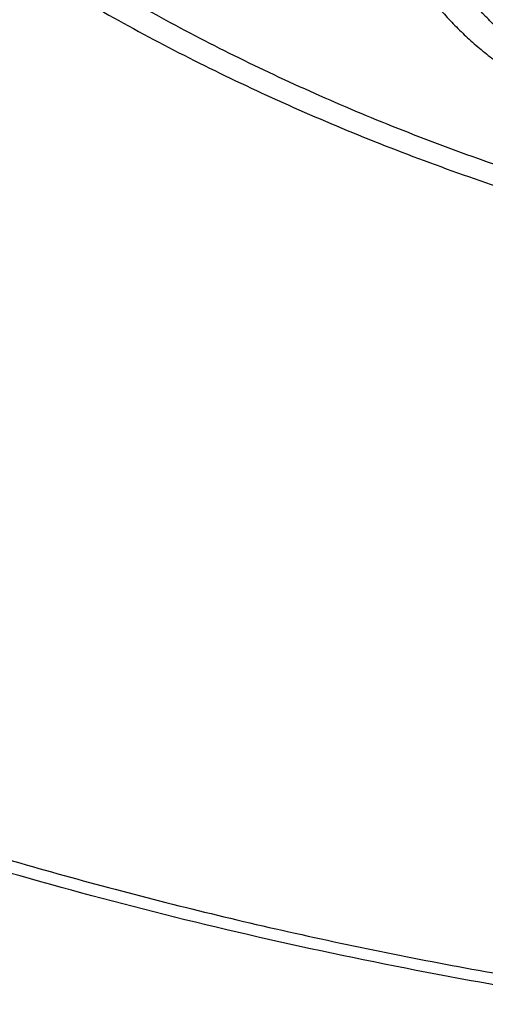
# Model space of a CAD drawing. Units: inches. Extents: x 7.1 to 14.8, y 1.2 to 17.3.
# Drawn here: x 10.5 to 10.7, y 11.4 to 11.7 of the extents above; entities that cross this region are included whole.
import ezdxf

# ---------------------------------------------------------------- set-up
doc = ezdxf.new("R2010")
doc.units = ezdxf.units.IN
doc.header["$LTSCALE"] = 1.21
doc.header["$MEASUREMENT"] = 0
doc.layers.get('0').update_dxf_attribs({"linetype": 'CONTINUOUS'})

msp = doc.modelspace()

# ---------------------------------------------------------------- linework, layer by layer
at = {"color": 7, "linetype": 'Continuous'}
for points, knots in [([(10.8400685692, 11.0295829214), (10.8111190725, 11.0307147304), (10.7533285371, 11.0339826729), (10.6670163738, 11.0419001551), (10.5813578842, 11.0528099683), (10.4965616412, 11.0666857232), (10.4128323851, 11.0834939422), (10.3303727323, 11.1031940596), (10.2493820974, 11.1257385462), (10.1700563688, 11.1510730237), (10.0925873962, 11.1791364031), (10.0171625411, 11.2098610382), (9.943964227, 11.243172896), (9.8731695064, 11.2789917418), (9.8049496438, 11.3172313392), (9.7394697148, 11.357799664), (9.676888225499999, 11.4005991286), (9.617356747, 11.4455268211), (9.5610195817, 11.4924747353), (9.5080134116, 11.5413300694), (9.4584671028, 11.5919753002), (9.4125010309, 11.6442890846), (9.370228234299999, 11.6981441571), (9.3380336836, 11.744388739), (9.314256822699999, 11.7820151638), (9.2974780495, 11.8104248711), (9.2816933276, 11.8391182838), (9.2669120705, 11.8680782931), (9.2531433413, 11.8972872829), (9.2403955233, 11.9267275709), (9.2286764005, 11.9563813043), (9.217993129, 11.986230501), (9.2083522377, 12.0162570519), (9.1997596223, 12.0464427341), (9.1922205406, 12.0767692214), (9.1857396086, 12.1072180956), (9.1803207967, 12.1377708585), (9.1759674259, 12.1684089431), (9.172682165700001, 12.1991137261), (9.1704670311, 12.2298665395), (9.1693233811, 12.2606486837), (9.1692519177, 12.2914414391), (9.170252684500001, 12.3222260791), (9.1723250677, 12.3529838827), (9.175467795700001, 12.3836961466), (9.1796789408, 12.4143441981), (9.1849559208, 12.4449094071), (9.191295501, 12.4753731985), (9.1986937976, 12.5057170641), (9.2071462804, 12.5359225744), (9.2166477768, 12.5659713904), (9.227192476, 12.5958452746), (9.238773933300001, 12.6255261026), (9.2513850748, 12.6549958731), (9.2650182041, 12.6842367211), (9.2796650017, 12.7132309204), (9.295316553500001, 12.7419609228), (9.3119632712, 12.7704092591), (9.3295952219, 12.7985589628), (9.354503731900001, 12.8358206719), (9.3880874554, 12.8815699933), (9.4319736625, 12.9347723776), (9.4795056113, 12.986378425), (9.5305665451, 13.0362626571), (9.585032514, 13.0843055611), (9.642771190700001, 13.1303915721), (9.703642562999999, 13.1744099513), (9.7674991347, 13.2162548654), (9.8341862868, 13.2558256818), (9.9035426205, 13.2930271951), (9.97540033, 13.3277698625), (10.0495855927, 13.3599700232), (10.1259189763, 13.389550106), (10.2042158638, 13.4164388233), (10.2842868924, 13.4405713506), (10.365938407, 13.4618894892), (10.4489729246, 13.4803418129), (10.5331896134, 13.4958837977), (10.6183847659, 13.5084779343), (10.704352335, 13.5180938215), (10.7908842734, 13.5247082493), (10.8777716354, 13.5283052308), (10.9648028487, 13.5288761445), (11.0228169992, 13.527237328), (11.0517929583, 13.5259125428)], [0, 0, 0, 0, 0.0181336343, 0.0362207818, 0.05423990610000001, 0.0721698824, 0.0899901412, 0.1076808045, 0.1252228245, 0.1425981245, 0.1597897424, 0.1767819758, 0.1935605304, 0.2101126701, 0.2264273691, 0.2424954658, 0.258309816, 0.2738654452, 0.289159697, 0.3041923751, 0.3189658738, 0.3334852932, 0.3477585318, 0.3617963498, 0.3687319006000001, 0.3756139574, 0.3824446734, 0.3892263767, 0.3959615663, 0.402652907, 0.4093032238, 0.4159154943, 0.4224928409000001, 0.4290385214, 0.4355559181000001, 0.4420485266, 0.4485199428, 0.45497385, 0.4614140039, 0.4678442177, 0.4742683465, 0.480690271, 0.4871138815, 0.4935430608, 0.4999816685, 0.5064335242, 0.5129023922, 0.5193919663000001, 0.5259058548, 0.5324475675, 0.5390205025, 0.5456279347, 0.5522730051, 0.5589587113000001, 0.5656878989, 0.5724632545, 0.5792872995, 0.586162385, 0.5930906877000001, 0.6000742074000001, 0.6142125402, 0.6285913105, 0.643220033, 0.6581053836999999, 0.6732512773, 0.6886589703, 0.7043271834, 0.7202522378, 0.7364282002, 0.7528470334, 0.769498749, 0.7863715612000001, 0.8034520401999999, 0.8207252631, 0.8381749636, 0.8557836788, 0.8735328938, 0.8914031837, 0.9093743541, 0.9274255788, 0.9455355364, 0.9636825456, 0.9818446997, 1, 1, 1, 1]), ([(10.9376923427, 11.3080983921), (10.9170453739, 11.3080983921), (10.8757727055, 11.3088143653), (10.8140030683, 11.3120343173), (10.7525301055, 11.3173923093), (10.6915026018, 11.3248754863), (10.6310670503, 11.3344658921), (10.5713688412, 11.3461405115), (10.5125514973, 11.3598713349), (10.4547564429, 11.3756254294), (10.3981226346, 11.3933650207), (10.3427862339, 11.41304758), (10.2888802826, 11.4346259383), (10.2365343878, 11.4580484048), (10.1858744164, 11.4832588954), (10.1370221946, 11.5101970636), (10.0900952288, 11.5387984577), (10.0452064349, 11.5689946775), (10.0024638826, 11.6007135383), (9.9619705434, 11.6338792366), (9.9238240728, 11.6684125224), (9.8881165767, 11.7042309133), (9.854934480599999, 11.7412487392), (9.824358071, 11.7793778008), (9.796462266799999, 11.8185257787), (9.7754244943, 11.8520509187), (9.760023048899999, 11.879276269), (9.749224567, 11.8998127224), (9.739142149600001, 11.9205305719), (9.729781766, 11.9414175428), (9.721149131, 11.962460995), (9.7132494739, 11.9836482586), (9.7060875952, 12.004966554), (9.6996678471, 12.026403023), (9.693994134299999, 12.04794473), (9.6890699084, 12.0695786713), (9.6848981667, 12.0912917835), (9.6814814502, 12.1130709513), (9.678821840800001, 12.1349030161), (9.67692096, 12.1567747844), (9.6757799671, 12.1786730363), (9.6753995586, 12.2005845345), (9.6757799671, 12.2224960327), (9.67692096, 12.2443942847), (9.678821840800001, 12.2662660529), (9.6814814502, 12.2880981177), (9.6848981667, 12.3098772855), (9.6890699084, 12.3315903977), (9.693994134299999, 12.353224339), (9.6996678471, 12.374766046), (9.7060875952, 12.396202515), (9.7132494739, 12.4175208104), (9.721149131, 12.438708074), (9.729781766, 12.4597515262), (9.739142149600001, 12.4806384971), (9.749224567, 12.5013563467), (9.760023048899999, 12.5218928), (9.7754244943, 12.5491181503), (9.796462266799999, 12.5826432903), (9.824358071, 12.6217912682), (9.854934480599999, 12.6599203298), (9.8881165767, 12.6969381557), (9.9238240728, 12.7327565467), (9.9619705434, 12.7672898324), (10.0024638826, 12.8004555307), (10.0452064349, 12.8321743915), (10.0900952288, 12.8623706113), (10.1370221946, 12.8909720054), (10.1858744164, 12.9179101736), (10.2365343878, 12.9431206642), (10.2888802826, 12.9665431307), (10.3427862339, 12.988121489), (10.3981226346, 13.0078040483), (10.4547564429, 13.0255436396), (10.5125514973, 13.0412977341), (10.5713688412, 13.0550285575), (10.6310670503, 13.0667031769), (10.6915026018, 13.0762935828), (10.7525301055, 13.0837767597), (10.8140030683, 13.0891347517), (10.8757727055, 13.0923547037), (10.9170453739, 13.0930706769), (10.9376923427, 13.0930706769)], [0, 0, 0, 0, 0.0181685927, 0.0363153058, 0.0544184266, 0.0724564814, 0.0904083978, 0.1082536357, 0.1259723221, 0.1435453876, 0.1609547057, 0.1781832344, 0.1952151594, 0.2120360402, 0.228632958, 0.2449946666, 0.2611117437, 0.2769767425, 0.2925843426, 0.3079314986, 0.3230175802, 0.3378445047, 0.3524168532, 0.3667419674, 0.380830018, 0.3946940366, 0.4015476842, 0.4083515170000001, 0.4151079545, 0.4218195829, 0.4284891494, 0.4351195558, 0.4417138508, 0.4482752208, 0.4548069807, 0.4613125621, 0.4677955018, 0.4742594285, 0.480708049, 0.4871451335, 0.4935745002, 0.5, 0.5064254998, 0.5128548665, 0.519291951, 0.5257405715, 0.5322044982, 0.5386874379, 0.5451930193, 0.5517247792000001, 0.5582861492, 0.5648804442, 0.5715108506000001, 0.5781804171, 0.5848920455, 0.591648483, 0.5984523158, 0.6053059634000001, 0.6191699820000001, 0.6332580326, 0.6475831468, 0.6621554953000001, 0.6769824198000001, 0.6920685014, 0.7074156573999999, 0.7230232575, 0.7388882563, 0.7550053334000001, 0.7713670420000001, 0.7879639598, 0.8047848406, 0.8218167656, 0.8390452943000001, 0.8564546124, 0.8740276779, 0.8917463643000001, 0.9095916022, 0.9275435186, 0.9455815734, 0.9636846942, 0.9818314073000001, 1, 1, 1, 1]), ([(10.9376923427, 11.3601514491), (10.932893175, 11.3601514491), (10.9232950587, 11.3601875875), (10.9112985052, 11.3603328434), (10.9017031517, 11.3605153438), (10.892110634, 11.360742744), (10.8801244756, 11.36110895), (10.8657489676, 11.3616732486), (10.8513841713, 11.36235947), (10.8370323361, 11.3631698413), (10.8226956969, 11.3641054236), (10.8083763789, 11.365165635), (10.789317442, 11.3667440053), (10.7655501043, 11.3690260367), (10.7371220206, 11.3722600047), (10.6994269889, 11.3772218953), (10.6526694352, 11.3846417758), (10.597177452, 11.3954938362), (10.5425039227, 11.4082572922), (10.4887807533, 11.4229014615), (10.4361369906, 11.4393912422), (10.3846992342, 11.4576870986), (10.3345911474, 11.4777451931), (10.2859332071, 11.4995174723), (10.2388424081, 11.5229517975), (10.1934319974, 11.5479920807), (10.1498112042, 11.5745784132), (10.1080849857, 11.6026472079), (10.0683537958, 11.6321313647), (10.030713357, 11.662960428), (9.995254442, 11.6950607269), (9.9620626653, 11.7283555889), (9.931218365700001, 11.7627653818), (9.9027961736, 11.7982081206), (9.8768657273, 11.8345979882), (9.8573101412, 11.8657611668), (9.8429937834, 11.8910683976), (9.832956093, 11.9101579869), (9.8235840173, 11.9294161924), (9.8148831051, 11.9488316039), (9.8068586692, 11.9683924721), (9.799515571, 11.9880870197), (9.7928582736, 12.0079033678), (9.7868908211, 12.0278295636), (9.7816168417, 12.0478535829), (9.777039543999999, 12.0679633382), (9.7731617149, 12.0881466864), (9.769985716799999, 12.1083914364), (9.7675134863, 12.1286853566), (9.7657465308, 12.1490161832), (9.7646859267, 12.1693716276), (9.7643323201, 12.189739385), (9.7646859265, 12.2101071424), (9.7657465306, 12.2304625868), (9.7675134859, 12.2507934135), (9.7699857162, 12.2710873337), (9.7731617141, 12.2913320838), (9.777039543099999, 12.3115154321), (9.7816168407, 12.3316251874), (9.78689082, 12.3516492068), (9.7928582724, 12.3715754027), (9.7995155696, 12.3913917509), (9.8068586677, 12.4110862986), (9.8148831036, 12.4306471669), (9.8235840156, 12.4500625786), (9.8329560913, 12.4693207842), (9.842993781699999, 12.4884103737), (9.857310139500001, 12.5137176046), (9.8768657255, 12.5448807836), (9.9027961719, 12.5812706515), (9.931218364, 12.6167133906), (9.9620626637, 12.6511231839), (9.9952544406, 12.6844180462), (10.0307133558, 12.7165183454), (10.0683537948, 12.7473474089), (10.108084985, 12.776831566), (10.1498112038, 12.804900361), (10.1934319972, 12.8314866936), (10.2388424082, 12.856526977), (10.2859332075, 12.8799613023), (10.3345911481, 12.9017335816), (10.384699235, 12.9217916761), (10.4361369916, 12.9400875326), (10.4887807543, 12.9565773132), (10.5425039238, 12.9712214825), (10.5971774531, 12.9839849384), (10.6526694361, 12.9948369987), (10.6994269897, 13.0022568792), (10.7371220213, 13.0072187698), (10.7655501049, 13.0104527378), (10.7893174425, 13.0127347693), (10.8083763792, 13.0143131394), (10.8226956971, 13.0153733507), (10.8370323361, 13.0163089331), (10.8513841712, 13.0171193046), (10.8657489674, 13.0178055261), (10.8801244752, 13.018369825), (10.8921106337, 13.0187360297), (10.9017031514, 13.0189634288), (10.911298505, 13.0191459281), (10.9232950586, 13.0192911856), (10.932893175, 13.0193273253), (10.9376923427, 13.0193273253)], [0, 0, 0, 0, 0.004543149099999999, 0.0090860486, 0.0113572563, 0.0136282367, 0.0181693622, 0.0227091262, 0.0272471823, 0.0317831877, 0.0363168091, 0.0408477087, 0.045375545, 0.0544205943, 0.0634493737, 0.0724592318, 0.0904110307, 0.1082561539, 0.1259747266, 0.1435476787, 0.1609568847, 0.1781853029, 0.1952171182, 0.2120378904, 0.2286347016, 0.244996305, 0.2611132779, 0.2769781745, 0.2925856744, 0.3079327313, 0.3230187157, 0.3378455449, 0.3524177995, 0.3667428216, 0.3808307817, 0.3946947112, 0.4015483147, 0.4083521037, 0.4151084979, 0.4218200833, 0.4284896071, 0.435119971, 0.4417142235, 0.4482755515, 0.4548072695000001, 0.4613128093, 0.4677957075, 0.4742595928, 0.480708172, 0.4871452151, 0.4935745407, 0.4999999993, 0.5064254579, 0.5128547835, 0.5192918267000001, 0.5257404058, 0.5322042911, 0.5386871893999999, 0.5451927292000001, 0.5517244472, 0.5582857752, 0.5648800277, 0.5715103916, 0.5781799154999999, 0.5848915009000001, 0.5916478950999999, 0.5984516842000001, 0.6053052877, 0.6191692173, 0.6332571775, 0.6475821997, 0.6621544544, 0.6769812837000001, 0.6920672682, 0.7074143251999999, 0.7230218251999999, 0.7388867218999999, 0.7550036949, 0.7713652984999999, 0.7879621097, 0.804782882, 0.8218146973999999, 0.8390431156, 0.8564523217, 0.8740252737, 0.8917438465, 0.9095889697, 0.9275407684, 0.9365506265000001, 0.9455794059, 0.9546244551, 0.9591522914, 0.9636831909, 0.9682168123, 0.9727528177, 0.9772908737, 0.9818306377, 0.9863717632, 0.9886427436, 0.9909139512999999, 0.9954568508, 1, 1, 1, 1]), ([(9.063271777899999, 12.362054631), (9.0624620348, 12.3511442797), (9.0612229555, 12.3293009088), (9.0605097801, 12.2964970058), (9.0609433601, 12.2636902406), (9.0625234651, 12.2309012373), (9.065249108, 12.1981499471), (9.0691186066, 12.165456473), (9.0741295688, 12.1328408317), (9.0802788992, 12.1003230002), (9.087562800399999, 12.0679228871), (9.095976777, 12.0356603237), (9.105515639, 12.0035550503), (9.116173506, 11.971626704), (9.1279438123, 11.9398948062), (9.1408193115, 11.9083787514), (9.1547920823, 11.8770977948), (9.1698535336, 11.8460710414), (9.1859944125, 11.8153174329), (9.2032048043, 11.7848557445), (9.2214741631, 11.7547045444), (9.2407912272, 11.7248822933), (9.261144372999999, 11.6954069191), (9.2897653421, 11.6564311627), (9.3281089553, 11.6086693342), (9.377851621, 11.5532760154), (9.431399002400001, 11.4996922933), (9.4886188067, 11.4480493317), (9.5493712606, 11.3984717884), (9.6135077951, 11.3510798193), (9.680871824199999, 11.3059881788), (9.7512989742, 11.2633061237), (9.8246174934, 11.2231371043), (9.9006486384, 11.1855785248), (9.9792070952, 11.1507214987), (10.060101415, 11.1186506223), (10.1431344703, 11.0894437614), (10.2281039262, 11.063171855), (10.3148027308, 11.0398987346), (10.4030196038, 11.019680963), (10.4925395943, 11.0025676889), (10.5831444351, 10.9886005272), (10.6746137075, 10.9778134339), (10.7667230022, 10.9702326907), (10.8283655415, 10.9673307014), (10.8592347064, 10.9664175131)], [0, 0, 0, 0, 0.0129925641, 0.0259762448, 0.0389589593, 0.05194862889999999, 0.0649531451, 0.0779803361, 0.0910379347, 0.1041335452, 0.117274614, 0.1304684001, 0.1437219478, 0.1570420618, 0.1704352845, 0.183907874, 0.1974657872, 0.2111146628, 0.2248598076, 0.2387061851, 0.2526584069, 0.2667207243, 0.2808970243, 0.2951908262, 0.3241403058, 0.3535929424, 0.3835636775, 0.4140617651, 0.4450909724, 0.4766498226, 0.5087318701, 0.5413259939, 0.5744167049000001, 0.6079844592, 0.6420059737, 0.67645454, 0.7113003365999999, 0.7465107364, 0.7820506079, 0.8178826148, 0.8539675072, 0.8902644099, 0.9267311073000001, 0.9633243234000001, 1, 1, 1, 1]), ([(9.075487620399999, 12.2954727189), (9.0754876201, 12.2850598588), (9.0758371861, 12.2642265936), (9.0774097847, 12.232998624), (9.0800297879, 12.2018055632), (9.0836957042, 12.1706654827), (9.0884054474, 12.1395958356), (9.094156338300001, 12.1086141889), (9.1009451066, 12.0777380135), (9.1087678937, 12.0469847276), (9.1176202552, 12.0163716719), (9.1274971643, 11.9859161033), (9.1383930158, 11.9556351846), (9.1503016297, 11.9255459743), (9.1632162557, 11.8956654172), (9.1771295777, 11.8660103354), (9.1920337191, 11.8365974178), (9.2079202435, 11.8074432173), (9.2247801788, 11.7785641173), (9.242603949500001, 11.7499764155), (9.2613816597, 11.7216959665), (9.2877803422, 11.6842720561), (9.3231456935, 11.6383389647), (9.3612362768, 11.5940125424), (9.3934465914, 11.5593470399), (9.4185749319, 11.5336527585), (9.4445578262, 11.5083875028), (9.4804694962, 11.4751544695), (9.527444811799999, 11.4347721678), (9.5867485953, 11.3884557603), (9.649088565700001, 11.3441818167), (9.7143235396, 11.3020500941), (9.782307080399999, 11.2621545158), (9.852886307999999, 11.2245843353), (9.9259026397, 11.1894235591), (10.0011920208, 11.1567508583), (10.0785853146, 11.1266393584), (10.1579086617, 11.0991564791), (10.2389838856, 11.0743637719), (10.3216288164, 11.0523167896), (10.4056579684, 11.0330649081), (10.4908819315, 11.0166513895), (10.5626546575, 11.0053824812), (10.620497774, 10.9978124531), (10.6641115156, 10.9928579157), (10.7005709215, 10.9893412112), (10.7298057604, 10.9868951212), (10.7517695032, 10.9852432868), (10.7737593945, 10.9837752707), (10.8031161014, 10.9820659903), (10.8251546055, 10.9810658791), (10.8398540601, 10.98051903)], [0, 0, 0, 0, 0.0129235404, 0.0258543471, 0.0387996579, 0.0517666535, 0.0647624302, 0.0777939726, 0.090868128, 0.1039915817, 0.1171708336, 0.1304121765, 0.1437216769, 0.1571051558, 0.1705681738, 0.1841160159, 0.1977536797, 0.2114858642, 0.225316962, 0.2392510517, 0.2532918931, 0.2674429235, 0.2960850049, 0.3252010933, 0.3399432601, 0.3548094344, 0.369800804, 0.3849182488, 0.4155311922, 0.4466516721, 0.4782762867, 0.5103973637, 0.5430032154, 0.5760784007, 0.6096039902, 0.6435578334000001, 0.6779148254999999, 0.7126471679, 0.7477246287999999, 0.7831147992, 0.8187833422, 0.8546942417, 0.8908100468000001, 0.9089334105, 0.9270934242000001, 0.9452851079000001, 0.9543913397, 0.9635036014, 0.972621258, 0.9817436895, 1, 1, 1, 1]), ([(9.776275021, 12.1849482003), (9.7762750232, 12.1765490372), (9.7766398397, 12.1597405378), (9.7782807452, 12.1345574259), (9.781013835700001, 12.1094215114), (9.7848364919, 12.0843571979), (9.7897450497, 12.0593880199), (9.795734808999999, 12.0345376226), (9.8028000402, 12.0098294671), (9.8109339924, 11.9852868804), (9.820128903099999, 11.9609330128), (9.8303760083, 11.9367908218), (9.8416655549, 11.9128830471), (9.8539868054, 11.8892321991), (9.8673280764, 11.8658605083), (9.8816766543, 11.8427900209), (9.8970191734, 11.8200421462), (9.918894024, 11.7900159767), (9.9486952724, 11.7533988412), (9.9812606575, 11.7185250919), (10.0090659748, 11.6915079807), (10.0309082543, 11.671598381), (10.0536032256, 11.6521725151), (10.0771297562, 11.6332483427), (10.1014658445, 11.6148435376), (10.135129844, 11.5909005169), (10.1791315884, 11.5623855533), (10.2345136959, 11.5306843636), (10.2925355352, 11.5014442954), (10.3529780785, 11.4747751394), (10.4156148591, 11.4507761014), (10.4802107673, 11.4295368002), (10.5465234673, 11.4111365279), (10.6143041416, 11.3956440381), (10.6832984578, 11.3831172434), (10.7532475122, 11.3736029913), (10.823888796, 11.3671368731), (10.8949572119, 11.3637430867), (10.9661859666, 11.3634343237), (11.0373079767, 11.3662117749), (11.1080553868, 11.372064913), (11.166569765, 11.3794990363), (11.2129558468, 11.3869684404), (11.2474354981, 11.3933130642), (11.275957803, 11.3992273198), (11.2986166818, 11.4043300545), (11.3155071108, 11.4083365281), (11.3323088529, 11.4125250505), (11.354556691, 11.4183445317), (11.3711429046, 11.4229958073), (11.3821475102, 11.4262189816)], [0, 0, 0, 0, 0.0124811734, 0.0249740772, 0.0374903645, 0.0500415358, 0.06263886519999999, 0.0752933311, 0.08801555050000001, 0.100815719, 0.1137035566, 0.1266882601, 0.1397784618, 0.1529821955, 0.1663068673, 0.1797592353, 0.193345393, 0.20707076, 0.2349531937, 0.2634408093, 0.2779198231, 0.2925564278, 0.3073514102, 0.3223049459, 0.3374166172, 0.3526854336, 0.3836847368, 0.4152875144, 0.4474673867, 0.4801909122, 0.5134183042, 0.5471041439, 0.5811980779, 0.6156455036999999, 0.6503882419, 0.6853651927, 0.7205129843000001, 0.7557666108, 0.7910600627, 0.8263269561, 0.8615011564, 0.8965174066, 0.9139473799, 0.9313141256999999, 0.9486100082, 0.9572292004999999, 0.9658278837000001, 0.9744050989, 0.9829601372, 1, 1, 1, 1]), ([(9.673934906, 12.1270999802), (9.6747974801, 12.1201552967), (9.6767510759, 12.1062760083), (9.68035816, 12.0855350302), (9.6846430749, 12.0648604332), (9.6896032627, 12.0442639066), (9.6952358814, 12.0237566406), (9.7015376646, 12.0033498913), (9.708505001799999, 11.9830547699), (9.7161338687, 11.9628823738), (9.724420029, 11.942843447), (9.7363743199, 11.9162369587), (9.7529602406, 11.8833526603), (9.775346126799999, 11.8447261233), (9.8002275239, 11.8068905913), (9.827548449, 11.7699273926), (9.8572485503, 11.7339143521), (9.8892625586, 11.6989273634), (9.923520633999999, 11.6650398827), (9.9599484308, 11.6323229654), (9.9984672312, 11.6008451313), (10.0389940918, 11.5706722985), (10.0814419701, 11.5418676604), (10.1257198692, 11.5144915693), (10.171733011, 11.4886014423), (10.2193829945, 11.4642516275), (10.2685679806, 11.4414932876), (10.3191828955, 11.4203743067), (10.3711196268, 11.4009391607), (10.424267244, 11.3832288192), (10.4785122273, 11.3672806656), (10.5337387062, 11.353128384), (10.5898286618, 11.3408018916), (10.6466623479, 11.3303272687), (10.7041179041, 11.3217267087), (10.7620740136, 11.3150183382), (10.8399073674, 11.3086109165), (10.8985683475, 11.3066898762), (10.9376923427, 11.3066898762)], [0, 0, 0, 0, 0.0128331464, 0.025697658, 0.038599722, 0.0515455915, 0.0645412534, 0.077592566, 0.09070518609999999, 0.1038845674, 0.117135943, 0.1304643119, 0.1573678737, 0.1846331854, 0.2122908006, 0.2403667513, 0.2688824564, 0.2978547047, 0.3272957009, 0.3572131615, 0.3876104491, 0.4184867451, 0.4498372389, 0.4816533377, 0.51392289, 0.5466304122, 0.5797573206000001, 0.6132821688, 0.6471808778, 0.6814269708, 0.715991803, 0.7508447881999999, 0.7859536240999999, 0.8212845143999999, 0.8568023864000001, 0.8924711087, 0.9282537034, 1, 1, 1, 1]), ([(10.3211201712, 11.9001816427), (10.3252041259, 11.8927917648), (10.3338950457, 11.8781592776), (10.348325938, 11.8568788995), (10.3642002891, 11.8361667743), (10.3814747196, 11.8160719244), (10.4001036477, 11.7966402028), (10.4166509756, 11.7810979758), (10.4305092633, 11.7690344063), (10.4448903518, 11.7571315337), (10.4636272788, 11.7427524911), (10.4871705316, 11.7263938651), (10.5118044425, 11.7108994665), (10.5374686704, 11.696304405), (10.5641010593, 11.6826415002), (10.5916371543, 11.6699417085), (10.6200104383, 11.6582338844), (10.6491524162, 11.6475447689), (10.6789927394, 11.6378988576), (10.7094593591, 11.629318365), (10.7404786698, 11.6218231017), (10.7719756879, 11.615430453), (10.8038742179, 11.6101552644), (10.836097047, 11.6060098412), (10.8685661285, 11.6030038466), (10.9012027861, 11.6011443235), (10.9339279073, 11.6004356082), (10.9666621599, 11.6008793771), (10.9993261601, 11.6024745703), (11.0318408079, 11.6052174881), (11.0641270071, 11.6091016322), (11.0961076697, 11.6141181976), (11.1380776148, 11.6222699361), (11.1691043976, 11.6300830109), (11.1894744979, 11.6360492751)], [0, 0, 0, 0, 0.0260625403, 0.0524949833, 0.0793236072, 0.1065699529, 0.1342507245, 0.1623777819, 0.1766121816, 0.1909604035, 0.2199965375, 0.2494862431, 0.2794230219, 0.3097962569, 0.3405914538, 0.3717904968, 0.4033719183, 0.4353111758, 0.4675809244, 0.5001513068, 0.5329902246, 0.5660636258, 0.59933578, 0.6327695573, 0.6663267032, 0.6999681151999999, 0.7336541133, 0.7673447151999999, 0.8009999070999999, 0.8345799156, 0.8680454809999999, 0.9013581306, 0.9344804494, 1, 1, 1, 1])]:
    msp.add_open_spline(points, degree=3, knots=knots, dxfattribs=at)
at = {"color": 9, "linetype": 'Continuous'}
for points, knots in [([(11.1839413037, 11.6410213018), (11.1790675667, 11.6395913248), (11.1692706126, 11.6368182399), (11.1494951612, 11.6316184396), (11.1244551686, 11.6257738894), (11.0940186882, 11.6198260191), (11.0632062205, 11.6149404218), (11.0320926073, 11.6111272518), (11.0007524633, 11.6083951884), (10.9692608194, 11.6067514457), (10.9376931371, 11.606202805), (10.9061254384, 11.6067510684), (10.8746336517, 11.6083927886), (10.8432934534, 11.6111239256), (10.8121803703, 11.6149394823), (10.7813691473, 11.6198294717), (10.7509336169, 11.625781055), (10.7209470534, 11.6327805429), (10.6914820785, 11.6408129669), (10.6626091051, 11.6498574053), (10.634397194, 11.6598914718), (10.6069145461, 11.6708920739), (10.5802278788, 11.6828341539), (10.5544004626, 11.6956871924), (10.5294941122, 11.7094201669), (10.5055696124, 11.7240016175), (10.4826849061, 11.7393970501), (10.4608938443, 11.7555679936), (10.4402487942, 11.7724758516), (10.4208010659, 11.7900818706), (10.4025972638, 11.8083434048), (10.3856800906, 11.82721572), (10.3700908107, 11.8466540621), (10.3558693127, 11.8666132982), (10.3430489357, 11.8870445105), (10.3316599127, 11.9078982107), (10.3217311946, 11.9291247956), (10.3132892265, 11.9506739437), (10.3063527688, 11.9724918986), (10.3018322639, 11.990889563), (10.2989911692, 12.0056749652), (10.29667141, 12.0204620155), (10.2947325727, 12.0390332447), (10.2939553679, 12.0613943942), (10.2946020349, 12.0800220555), (10.2958933487, 12.0948806941), (10.2977036719, 12.1097388522), (10.3009392482, 12.1282626937), (10.3063524514, 12.1502973619), (10.3132882791, 12.1721161335), (10.3217319299, 12.1936645319), (10.3316605237, 12.2148911592), (10.3430484374, 12.2357453812), (10.3558687622, 12.2561767219), (10.3700917374, 12.2761349896), (10.385680544, 12.2955736504), (10.4025968603, 12.3144466387), (10.4208009173, 12.3327079381), (10.4402491824, 12.3503133054), (10.4608933978, 12.3672220218), (10.4826841217, 12.3833936075), (10.5055704179, 12.3987874011), (10.5294963729, 12.4133671508), (10.5544024591, 12.4271004733), (10.5802283984, 12.4399550556), (10.6069127743, 12.4518998439), (10.6343925677, 12.4629046984), (10.6578400543, 12.471245647), (10.6769347486, 12.4774259366), (10.6865902527, 12.480348904), (10.6914433818, 12.4817678439)], [0, 0, 0, 0, 0.0087670093, 0.0175732634, 0.0352923917, 0.0531384354, 0.0710911041, 0.0891297274, 0.1072332727, 0.1253803794, 0.143549386, 0.1617184026, 0.179865555, 0.197969122, 0.2160075842, 0.2339598963, 0.2518055952, 0.2695247648, 0.287098197, 0.3045078873, 0.3217368959, 0.3387692823, 0.3555904665, 0.3721877533, 0.3885499608, 0.4046674426, 0.4205327017, 0.4361406815, 0.4514883297, 0.4665747393, 0.4814019129, 0.4959746535, 0.5103002142, 0.5243885327000001, 0.5382528167, 0.5519090732, 0.5653758351, 0.5786743157, 0.59182847, 0.6048643135, 0.6113474243, 0.6178115021, 0.6306955752000001, 0.643548817, 0.6564020514, 0.6628392877, 0.6692880712, 0.6822333891, 0.6952691760999999, 0.7084232946, 0.7217218848, 0.7351886524, 0.7488447923, 0.7627090748, 0.776797568, 0.7911230864, 0.8056956862000001, 0.8205228923000001, 0.835609389, 0.8509568831000001, 0.8665647956999999, 0.8824304022, 0.8985482477, 0.9149104120999999, 0.9315073233, 0.9483278790999999, 0.9653595331, 0.9825883623999999, 0.9912724820000001, 1, 1, 1, 1]), ([(10.8384819218, 11.0414875413), (10.8092116323, 11.0426570425), (10.7507848315, 11.0460284366), (10.6635361375, 11.0541855007), (10.5769719249, 11.065417766), (10.4913101068, 11.0796971455), (10.4067645097, 11.0969880256), (10.3235466468, 11.1172472677), (10.241864574, 11.1404243461), (10.1619225351, 11.1664614728), (10.0839204113, 11.19529375), (10.0080532346, 11.2268493407), (9.9345107139, 11.2610496483), (9.8634767365, 11.297809548), (9.795129046, 11.3370375039), (9.7296383583, 11.3786361774), (9.667169616499999, 11.422501306), (9.6175452022, 11.4610211004), (9.579528075299999, 11.4928740537), (9.551987607200001, 11.5171568884), (9.5253149002, 11.5419198397), (9.4910839178, 11.5754065462), (9.4505128514, 11.618376645), (9.4127003711, 11.6631238583), (9.3844005224, 11.6996909669), (9.3642390553, 11.7273652445), (9.3450633548, 11.7553879577), (9.3268852864, 11.7837417968), (9.3097163364, 11.8124089591), (9.293567298300001, 11.841371516), (9.278448346900001, 11.8706113289), (9.2643690099, 11.9001100853), (9.2513381669, 11.9298493026), (9.2393640415, 11.9598103413), (9.228454196, 11.9899744158), (9.2186155252, 12.0203226058), (9.2098542512, 12.0508358682), (9.2021759185, 12.081495049), (9.1955853893, 12.1122808956), (9.1900868393, 12.1431740693), (9.1856837542, 12.1741551578), (9.1823789264, 12.2052046892), (9.1801744525, 12.2363031413), (9.1790717325, 12.2674309701), (9.1790714618, 12.2985685657), (9.180173657100001, 12.3296964814), (9.182377557799999, 12.3607946426), (9.184578353600001, 12.3814748168), (9.1858607212, 12.3917995056)], [0, 0, 0, 0, 0.0368489749, 0.0736000373, 0.1102079697, 0.1466284571, 0.1828183916, 0.2187361694, 0.2543419932, 0.2895981787, 0.3244694663, 0.358923338, 0.3929303405, 0.4264644113, 0.4595032114, 0.4920284579, 0.5240262578, 0.5554874371, 0.5710165096, 0.5864103186999999, 0.6016691853, 0.6167937816, 0.6466419203, 0.6759699977, 0.6904461169, 0.704799752, 0.7190342019, 0.7331531517000001, 0.7471606704000001, 0.7610612072, 0.7748595859999999, 0.7885609975, 0.8021709884, 0.8156954496, 0.8291406003, 0.8425129711, 0.8558193833, 0.8690669265000001, 0.8822629337000001, 0.8954149537, 0.9085307224, 0.9216181306, 0.934685192, 0.9477400090000001, 0.9607907371, 0.9738455501000001, 0.9869126036, 1, 1, 1, 1]), ([(10.8384154727, 11.0472423051), (10.809234644, 11.048409451), (10.7509861166, 11.0517702258), (10.6640022391, 11.0598936347), (10.5776980249, 11.071074735), (10.4922895698, 11.0852857169), (10.4079889275, 11.1024913263), (10.3250058699, 11.1226488668), (10.2435467564, 11.145708334), (10.1638141835, 11.1716125398), (10.0860064423, 11.2002972614), (10.0103170379, 11.2316914101), (9.936934221900001, 11.2657172071), (9.8660405, 11.3022904121), (9.7978123141, 11.3413204379), (9.7324191682, 11.3827109502), (9.670024872699999, 11.4263587615), (9.620443360800001, 11.4646893278), (9.5824477036, 11.4963874332), (9.554916460700001, 11.5205534348), (9.5282465024, 11.5451981526), (9.494010043300001, 11.578526665), (9.4534159836, 11.6212961572), (9.4155582455, 11.665837585), (9.387207954500001, 11.7022394244), (9.3670017281, 11.7297901747), (9.3477742575, 11.7576892725), (9.3295373765, 11.7859195766), (9.3123025455, 11.8144634574), (9.2960805404, 11.8433031595), (9.2808815262, 11.8724207189), (9.2667150286, 11.9017979978), (9.253589932999999, 11.9314166893), (9.2415144774, 11.9612583301), (9.2304962459, 11.9913043105), (9.2205421636, 12.0215358866), (9.2116584909, 12.0519341912), (9.2038508189, 12.082480246), (9.1971240644, 12.1131549735), (9.1914824661, 12.1439392092), (9.186929580700001, 12.1748137142), (9.1834682798, 12.2057591887), (9.1811007471, 12.236756281), (9.179828478, 12.267785616), (9.1796522712, 12.2988277514), (9.1805722541, 12.3298634045), (9.182587785900001, 12.3608726671), (9.1846592186, 12.3814970815), (9.1858759764, 12.3917945196)], [0, 0, 0, 0, 0.0368334201, 0.0735692999, 0.1101626814, 0.1465694999, 0.1827468855, 0.218653457, 0.2542496205, 0.2894978728, 0.3243631094, 0.358812938, 0.3928179972999999, 0.4263522801, 0.4593934615999999, 0.4919232287, 0.52392761, 0.5553973014, 0.5709312887, 0.5863304213, 0.601594988, 0.6167256253, 0.6465867296, 0.6759286161, 0.6904118148, 0.7047725784000001, 0.7190141451000001, 0.7331401356999999, 0.7471545520999999, 0.7610617739, 0.7748665528, 0.7885740053, 0.8021896023999999, 0.8157191579, 0.8291688134999999, 0.8425450218000001, 0.8558545267000001, 0.8691043412, 0.8823017234999999, 0.8954541495, 0.908569285, 0.9216549543000001, 0.9347191082999999, 0.9477697912, 0.9608151054, 0.9738631769, 0.9869221195000001, 1, 1, 1, 1]), ([(10.81425543, 11.8506745821), (10.8120692653, 11.8513150937), (10.807653978, 11.8525183468), (10.7986789466, 11.8546136922), (10.7872243124, 11.8566374598), (10.773258255, 11.8580987812), (10.7591569513, 11.8585874593), (10.7450557625, 11.85809879), (10.7310893642, 11.8566374306), (10.7173912943, 11.8542172288), (10.7040925078, 11.8508611421), (10.6913198939, 11.8466008068), (10.6791961208, 11.8414767828), (10.6696586944, 11.8364897057), (10.6624689534, 11.8321076599), (10.6573482836, 11.8286630409), (10.652472523, 11.8250447817), (10.6478533162, 11.8212614637), (10.6435018296, 11.8173221436), (10.6394285641, 11.8132362286), (10.6356433751, 11.8090134833), (10.6321554392, 11.8046640027), (10.6289732365, 11.8001981932), (10.6261045297, 11.7956267528), (10.6235563446, 11.7909606506), (10.6213349501, 11.7862111069), (10.6194458379, 11.781389571), (10.6178937025, 11.7765076984), (10.6166824204, 11.7715773248), (10.6158150309, 11.7666104364), (10.6152937191, 11.7616191371), (10.6151198018, 11.7566156118), (10.6152937192, 11.7516120865), (10.6158150311, 11.7466207872), (10.6166824208, 11.7416538987), (10.6178937031, 11.7367235249), (10.6194458387, 11.7318416523), (10.621334951, 11.7270201163), (10.6235563458, 11.7222705724), (10.6261045312, 11.7176044701), (10.6289732384, 11.7130330294), (10.6321554415, 11.7085672198), (10.6356433777, 11.7042177391), (10.639428567, 11.6999949939), (10.6435018328, 11.6959090788), (10.64785332, 11.6919697586), (10.6524725269, 11.6881864407), (10.6573482894, 11.6845681809), (10.6624689532, 11.6811235651), (10.669658726, 11.6767415043), (10.679195905, 11.6717545473), (10.6892403794, 11.6675092703), (10.6976064562, 11.6645336761), (10.7018925932, 11.6631908222), (10.7040584937, 11.6625566449)], [0, 0, 0, 0, 0.0175748671, 0.0352953518, 0.0710904711, 0.1072298103, 0.1435433696, 0.1798569327, 0.2159962689, 0.251791385, 0.2870807979, 0.3217158923, 0.3555654145, 0.3885200988, 0.4046388357, 0.4205054682, 0.4361146758, 0.4514634124, 0.4665510475, 0.4813794987, 0.4959533476, 0.5102799369, 0.524369438, 0.5382348841, 0.5518921586, 0.56535993, 0.5786595265, 0.5918147421, 0.6048515724, 0.6177978794, 0.6306829915, 0.6435372481, 0.6563915047, 0.6692766168, 0.6822229240000001, 0.6952597547, 0.7084149707999999, 0.7217145678, 0.7351823395999999, 0.7488396148, 0.7627050619, 0.7767945640999999, 0.7911211541, 0.8056950033, 0.8205234548999999, 0.8356110912000001, 0.8509598292, 0.8665690375, 0.8824356694, 0.8985544056999999, 0.9315090934, 0.9653586179000001, 0.9825889009000001, 1, 1, 1, 1]), ([(10.7093849373, 11.6675721311), (10.7054930199, 11.6687120474), (10.6978773689, 11.6712522144), (10.6869261519, 11.6758807342), (10.6783105978, 11.6803857399), (10.6718159139, 11.6843441636), (10.6671902661, 11.687455784), (10.6627858428, 11.6907242734), (10.6586132177, 11.6941418069), (10.6546822614, 11.6977004749), (10.6498194416, 11.7025782369), (10.6454225237, 11.7077457917), (10.6415583467, 11.7131688174), (10.6389668677, 11.7172984323), (10.6366650437, 11.7215134293), (10.6346583879, 11.7258038351), (10.6329519005, 11.7301592647), (10.6315498117, 11.7345692005), (10.6304556259, 11.739022948), (10.629672088, 11.7435096806), (10.6292011721, 11.7480184641), (10.6290440676, 11.7525382917), (10.6292011721, 11.7570581194), (10.629672088, 11.7615669029), (10.6304556258, 11.7660536354), (10.6315498116, 11.770507383), (10.6329519004, 11.7749173187), (10.6346583879, 11.7792727483), (10.6366650436, 11.7835631542), (10.6389668676, 11.7877781511), (10.6415583466, 11.7919077661), (10.6454225236, 11.7973307917), (10.6498194415, 11.8024983466), (10.6546822612, 11.8073761085), (10.6586132176, 11.8109347766), (10.6627858425, 11.81435231), (10.6671902666, 11.8176207997), (10.6718159114, 11.8207324192), (10.678310611, 11.8246908476), (10.6869260405, 11.8291958164), (10.6978777915, 11.8338244941), (10.7094156588, 11.8376729769), (10.7214288322, 11.8407046263), (10.7338026925, 11.8428908636), (10.7464189305, 11.8442109533), (10.7591569707, 11.8446523767), (10.771894958, 11.8442109623), (10.7845113533, 11.8428908278), (10.7968846453, 11.8407047582), (10.8049635439, 11.8386659037), (10.8089289865, 11.8375044525)], [0, 0, 0, 0, 0.0346362726, 0.0684869458, 0.1014427507, 0.117562036, 0.1334292085, 0.1490389474, 0.1643882063, 0.1794763551, 0.1943053111, 0.2231958428, 0.2372858237, 0.251151742, 0.2648094815, 0.2782777116, 0.2915777611, 0.3047334248, 0.317770699, 0.3307174468, 0.3436029976, 0.3564576919, 0.3693123862, 0.382197937, 0.3951446849, 0.4081819591, 0.4213376227, 0.4346376722, 0.4481059023, 0.4617636419, 0.4756295601, 0.489719541, 0.5186100727, 0.5334390286999999, 0.5485271775, 0.5638764364, 0.5794861753, 0.5953533478, 0.6114726332, 0.6444284383, 0.6782791117, 0.7129153842, 0.7482059964, 0.7840023301000001, 0.8201428951999999, 0.8564576920999999, 0.8927724890000001, 0.9289130540999999, 0.9647093878, 1, 1, 1, 1]), ([(10.709523913, 11.6680395186), (10.7059497807, 11.6691661023), (10.6989648161, 11.6716559063), (10.6889438735, 11.6761388216), (10.6810828578, 11.6804640999), (10.6751721953, 11.6842444904), (10.6709704552, 11.6872070375), (10.6669772798, 11.6903107593), (10.6632020953, 11.6935483501), (10.6596536857, 11.6969124485), (10.6552748, 11.7015150845), (10.6513333573, 11.706378439), (10.6478902453, 11.7114689098), (10.6455917916, 11.7153405763), (10.6435624509, 11.7192871318), (10.6418070008, 11.7232993918), (10.6403297509, 11.727367797), (10.6391343057, 11.7314826789), (10.6382236066, 11.7356342177), (10.6375999015, 11.7398124838), (10.6372647357, 11.7440074617), (10.6372189417, 11.7482090814), (10.6374626331, 11.7524072507), (10.6379952046, 11.756591889), (10.6388153356, 11.7607529603), (10.6399209985, 11.7648805041), (10.641309472, 11.7689646652), (10.6429773514, 11.7729957159), (10.6449205795, 11.7769640945), (10.6471344061, 11.7808603649), (10.6496136217, 11.7846754669), (10.6532947946, 11.7896825807), (10.657462185, 11.7944494857), (10.6620546765, 11.7989460554), (10.6657591789, 11.8022246245), (10.6696843844, 11.8053714666), (10.6738211675, 11.8083794161), (10.678159761, 11.8112413915), (10.6842432318, 11.8148796428), (10.6923000656, 11.8190163697), (10.7025257415, 11.8232613306), (10.7132840152, 11.8267845291), (10.7244732975, 11.8295529751), (10.7359886132, 11.8315409988), (10.747721703, 11.8327300563), (10.759562308, 11.8331090583), (10.7713990541, 11.8326744835), (10.7831208917, 11.8314303227), (10.7946168169, 11.8293884214), (10.8021235347, 11.8274914022), (10.8058086453, 11.8264120583)], [0, 0, 0, 0, 0.0344731322, 0.0681357277, 0.1008865964, 0.1168998007, 0.1326599541, 0.1481628741, 0.163406664, 0.1783918459, 0.1931214823, 0.2218287177, 0.2358369221, 0.2496289437, 0.2632215517, 0.2766341906, 0.2898888335, 0.3030097673, 0.3160233107, 0.3289574653, 0.3418415074, 0.3547055315, 0.3675799621, 0.3804950519, 0.3934803872, 0.4065644194, 0.4197740403, 0.4331342133, 0.4466676697, 0.4603946729, 0.4743328504, 0.4884970888, 0.5175387685, 0.5324426647, 0.5476044803, 0.5630255284000001, 0.5787046636, 0.5946384113000001, 0.6108211067, 0.6438934261, 0.6778457117, 0.7125685098000001, 0.7479312592, 0.7837867623999999, 0.8199755170999999, 0.8563299322, 0.8926784622, 0.9288497006, 0.9646764728, 1, 1, 1, 1])]:
    msp.add_open_spline(points, degree=3, knots=knots, dxfattribs=at)

doc.saveas('drawing.dxf')
